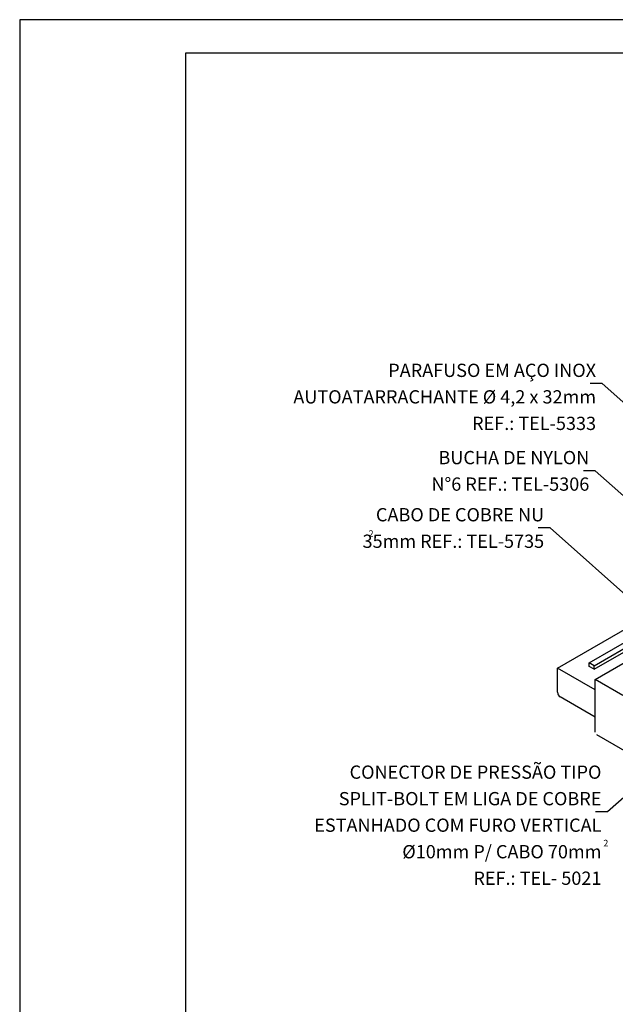
# Model space of a CAD drawing. Extents: x 0 to 210, y 0 to 297.
# Drawn here: x 0 to 90, y 149 to 297 of the extents above; entities that cross this region are included whole.
import ezdxf
from ezdxf.enums import TextEntityAlignment as Align

# ---------------------------------------------------------------- set-up
doc = ezdxf.new("R2010")
doc.units = 0
doc.header["$LTSCALE"] = 3.3
doc.header["$MEASUREMENT"] = 0
for name, color, linetype in [('C02', 2, 'Continuous'), ('C03', 3, 'Continuous'), ('C04', 5, 'Continuous'), ('C05', 4, 'Continuous'), ('C08', 7, 'Continuous')]:
    doc.layers.add(name, color=color, linetype=linetype)
doc.styles.add('100CL', font='romans.shx', dxfattribs={"height": 25})
doc.styles.add('80CL', font='romans.shx', dxfattribs={"height": 20})

# ---------------------------------------------------------------- blocks, each defined once
blk = doc.blocks.new('FORMATO PARA DETALHE')
at = {"layer": 'C03'}
for p, q in [((209.94, 297.04), (-0.06, 297)), ((-0.06, 297), (0, 0))]:
    blk.add_line(p, q, dxfattribs=at)
at = {"layer": 'C08'}
for p, q in [((204.94, 292.04), (24.94, 292)), ((24.94, 292), (25, 5))]:
    blk.add_line(p, q, dxfattribs=at)
at = {"layer": 'C04', "style": '80CL'}
for tag, p in [('NOMEDESCRITIVODODETALHE', (114.98, 75.7)), ('PARAIDENTIFICAÇÃODOMESMO', (114.99, 69.96))]:
    blk.add_attdef(tag, text='', height=3.4, rotation=0.0114, dxfattribs=at).set_placement(p, align=Align.MIDDLE)
at = {"layer": 'C04', "ltscale": 0.5, "style": '80CL'}
blk.add_attdef('XXXX-X', text='', height=3, rotation=0.0114, dxfattribs=at).set_placement((140.42, 8.8), align=Align.MIDDLE)
at = {"layer": 'C04', "ltscale": 0.75, "style": '80CL'}
blk.add_attdef('01/01', text='', height=3, rotation=0.0114, dxfattribs=at).set_placement((191.81, 8.81), align=Align.MIDDLE)
at = {"layer": 'C05', "style": '80CL'}
blk.add_attdef('DETALHE', text='', height=3.8, rotation=0.0114, dxfattribs=at).set_placement((114.99, 61.96), align=Align.MIDDLE)

msp = doc.modelspace()

# ---------------------------------------------------------------- linework, layer by layer
at = {"layer": 'C02'}
for p, q in [((87.77, 242.15), (85.97, 242.15)), ((104.01, 227.74), (87.77, 242.15)), ((86.75, 228.99), (84.95, 228.99)), ((103, 214.58), (86.75, 228.99)), ((79.94, 220.37), (78.14, 220.37)), ((96.18, 205.95), (79.94, 220.37)), ((81.05, 199.22), (111.58, 216.84)), ((85.84, 200.01), (94.96, 205.3)), ((86.59, 199.58), (95.71, 204.87)), ((86.59, 199.07), (96.15, 204.61)), ((86.73, 197.51), (97.07, 203.48)), ((81.05, 195.59), (81.05, 199.22)), ((86.73, 195.94), (81.05, 199.22)), ((86.59, 199.58), (85.84, 200.01)), ((85.84, 199.5), (85.84, 200.01)), ((86.59, 199.07), (85.84, 199.5)), ((86.59, 199.07), (86.59, 199.58)), ((86.73, 189.59), (86.73, 197.51)), ((90.92, 195.09), (86.73, 197.51)), ((86.73, 191.84), (81.46, 194.88)), ((104.82, 191.95), (88.58, 177.54)), ((100.2, 181.53), (86.98, 189.16)), ((88.58, 177.54), (86.78, 177.54))]:
    msp.add_line(p, q, dxfattribs=at)
msp.add_arc((81.87, 195.59), 0.82, 180, 240, dxfattribs=at)

# ---------------------------------------------------------------- block references
at = {"lineweight": 0}
msp.add_blockref('FORMATO PARA DETALHE', (0, 0), dxfattribs=at)

# ---------------------------------------------------------------- texts
at = {"layer": 'C03', "style": '100CL'}
for s, p in [('PARAFUSO EM AÇO INOX', (86.87, 245.15)), ('AUTOATARRACHANTE %%C 4,2 x 32mm', (86.87, 241.15)), ('REF.: TEL-5333', (86.87, 237.15)), ('BUCHA DE NYLON', (85.85, 231.99)), ('N%%D6 REF.: TEL-5306', (85.85, 227.99)), ('CABO DE COBRE NU', (79.04, 223.37)), ('35mm REF.: TEL-5735', (79.04, 219.37)), ('CONECTOR DE PRESSÃO TIPO', (87.68, 184.54)), ('SPLIT-BOLT EM LIGA DE COBRE', (87.68, 180.54)), ('ESTANHADO COM FURO VERTICAL', (87.68, 176.54)), ('%%C10mm P/ CABO 70mm', (87.68, 172.54)), (' REF.: TEL- 5021', (87.68, 168.54))]:
    msp.add_text(s, height=2, dxfattribs=at).set_placement(p, align=Align.TOP_RIGHT)
for p in [(52.56, 219.02), (87.96, 172.33)]:
    msp.add_text('2', height=1, dxfattribs=at).set_placement(p)

doc.saveas('drawing.dxf')
